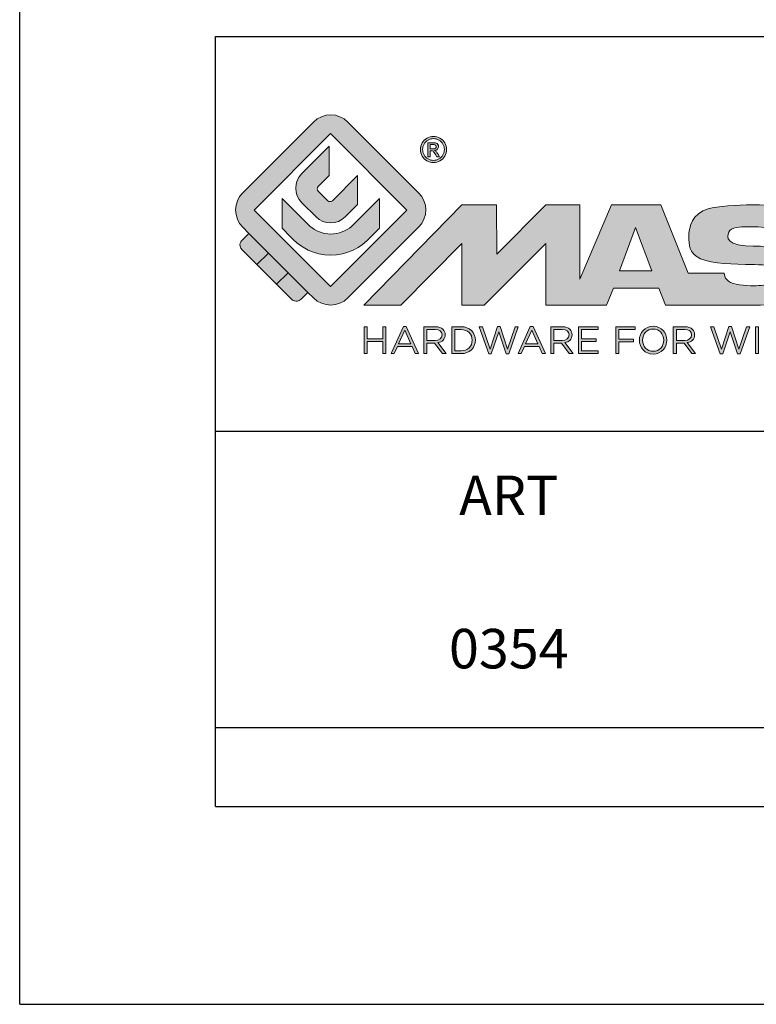
# Model space of a CAD drawing. Units: millimetres. Extents: x 0 to 213, y 0 to 297.
# Drawn here: x 0 to 37, y 0 to 50 of the extents above; entities that cross this region are included whole.
import ezdxf

# ---------------------------------------------------------------- set-up
doc = ezdxf.new("R2010")
doc.units = ezdxf.units.MM
doc.header["$LTSCALE"] = 19.36
doc.layers.get('0').update_dxf_attribs({"linetype": 'CONTINUOUS'})
doc.layers.add('blu_bianco', color=255, linetype='CONTINUOUS')
for name, color, linetype, true_color in [('grigio', 7, 'CONTINUOUS', 0xededed), ('rosso', 7, 'CONTINUOUS', 0xcb1719), ('verde', 7, 'CONTINUOUS', 0x3fa535)]:
    doc.layers.add(name, color=color, linetype=linetype, true_color=true_color)
doc.styles.add('DAVIDE', font='calibri.ttf')

# ---------------------------------------------------------------- blocks, each defined once
blk = doc.blocks.new('nuovologoMaster_bianco_schede_archiviodwg')
at = {"layer": 'blu_bianco'}
h = blk.add_hatch(color=256, dxfattribs=at)
h.dxf.hatch_style = 1
h.paths.add_polyline_path([(-10.739, 14.604), (-14.608, 18.473), (-10.739, 22.342), (-6.87, 18.473)], flags=16)
edge = h.paths.add_edge_path()
edge.add_spline(control_points=[(-6.278, 17.601), (-6.278, 17.601), (-9.855, 14.025), (-9.855, 14.025), (-10.339, 13.542), (-11.123, 13.542), (-11.607, 14.025), (-11.607, 14.025), (-11.886, 14.304), (-11.886, 14.304), (-11.886, 14.304), (-12.883, 15.301), (-12.883, 15.301), (-12.883, 15.301), (-14.875, 17.293), (-14.875, 17.293), (-14.875, 17.293), (-15.183, 17.601), (-15.183, 17.601), (-15.668, 18.086), (-15.668, 18.87), (-15.183, 19.354), (-15.183, 19.354), (-11.607, 22.93), (-11.607, 22.93), (-11.123, 23.414), (-10.339, 23.414), (-9.855, 22.93), (-9.855, 22.93), (-6.278, 19.354), (-6.278, 19.354), (-5.795, 18.87), (-5.795, 18.086), (-6.278, 17.601)], knot_values=[0, 0, 0, 0, 1, 1, 1, 2, 2, 2, 3, 3, 3, 4, 4, 4, 5, 5, 5, 6, 6, 6, 7, 7, 7, 8, 8, 8, 9, 9, 9, 10, 10, 10, 11, 11, 11, 11], degree=3, periodic=0)
h = blk.add_hatch(color=256, dxfattribs=at)
h.dxf.hatch_style = 1
edge = h.paths.add_edge_path(flags=16)
edge.add_spline(control_points=[(-5.526, 22.091), (-5.619, 22.091), (-5.709, 22.068), (-5.797, 22.019), (-5.885, 21.972), (-5.954, 21.904), (-6.004, 21.815), (-6.053, 21.727), (-6.078, 21.634), (-6.078, 21.539), (-6.078, 21.443), (-6.054, 21.352), (-6.005, 21.265), (-5.957, 21.177), (-5.888, 21.109), (-5.8, 21.06), (-5.713, 21.012), (-5.621, 20.987), (-5.526, 20.987), (-5.43, 20.987), (-5.339, 21.012), (-5.251, 21.06), (-5.164, 21.109), (-5.096, 21.177), (-5.047, 21.265), (-4.999, 21.352), (-4.974, 21.443), (-4.974, 21.539), (-4.974, 21.634), (-4.999, 21.727), (-5.049, 21.815), (-5.098, 21.904), (-5.166, 21.972), (-5.255, 22.019), (-5.343, 22.068), (-5.434, 22.091), (-5.526, 22.091)], knot_values=[0, 0, 0, 0, 1, 1, 1, 2, 2, 2, 3, 3, 3, 4, 4, 4, 5, 5, 5, 6, 6, 6, 7, 7, 7, 8, 8, 8, 9, 9, 9, 10, 10, 10, 11, 11, 11, 12, 12, 12, 12], degree=3, periodic=0)
edge = h.paths.add_edge_path()
edge.add_spline(control_points=[(-5.526, 22.201), (-5.415, 22.201), (-5.306, 22.173), (-5.2, 22.115), (-5.095, 22.058), (-5.012, 21.977), (-4.953, 21.87), (-4.894, 21.765), (-4.864, 21.654), (-4.864, 21.539), (-4.864, 21.425), (-4.894, 21.315), (-4.952, 21.21), (-5.01, 21.105), (-5.092, 21.023), (-5.197, 20.965), (-5.302, 20.907), (-5.411, 20.878), (-5.526, 20.878), (-5.64, 20.878), (-5.75, 20.907), (-5.855, 20.965), (-5.96, 21.023), (-6.042, 21.105), (-6.1, 21.21), (-6.158, 21.315), (-6.188, 21.425), (-6.188, 21.539), (-6.188, 21.654), (-6.158, 21.764), (-6.099, 21.87), (-6.039, 21.977), (-5.957, 22.058), (-5.851, 22.115), (-5.745, 22.173), (-5.637, 22.201), (-5.526, 22.201)], knot_values=[0, 0, 0, 0, 1, 1, 1, 2, 2, 2, 3, 3, 3, 4, 4, 4, 5, 5, 5, 6, 6, 6, 7, 7, 7, 8, 8, 8, 9, 9, 9, 10, 10, 10, 11, 11, 11, 12, 12, 12, 12], degree=3, periodic=0)
edge = h.paths.add_edge_path(flags=0)
edge.add_spline(control_points=[(-5.701, 21.574), (-5.701, 21.574), (-5.562, 21.574), (-5.562, 21.574), (-5.495, 21.574), (-5.45, 21.584), (-5.426, 21.604), (-5.401, 21.623), (-5.389, 21.65), (-5.389, 21.683), (-5.389, 21.703), (-5.395, 21.722), (-5.407, 21.739), (-5.418, 21.755), (-5.434, 21.768), (-5.456, 21.776), (-5.476, 21.785), (-5.514, 21.789), (-5.57, 21.789), (-5.57, 21.789), (-5.701, 21.789), (-5.701, 21.789), (-5.701, 21.789), (-5.701, 21.574), (-5.701, 21.574)], knot_values=[0, 0, 0, 0, 1, 1, 1, 2, 2, 2, 3, 3, 3, 4, 4, 4, 5, 5, 5, 6, 6, 6, 7, 7, 7, 8, 8, 8, 8], degree=3, periodic=0)
edge = h.paths.add_edge_path(flags=0)
edge.add_spline(control_points=[(-5.816, 21.173), (-5.816, 21.173), (-5.816, 21.885), (-5.816, 21.885), (-5.816, 21.885), (-5.571, 21.885), (-5.571, 21.885), (-5.488, 21.885), (-5.427, 21.879), (-5.39, 21.865), (-5.352, 21.852), (-5.322, 21.829), (-5.301, 21.797), (-5.278, 21.764), (-5.267, 21.729), (-5.267, 21.692), (-5.267, 21.64), (-5.286, 21.595), (-5.323, 21.556), (-5.36, 21.518), (-5.409, 21.496), (-5.471, 21.492), (-5.445, 21.481), (-5.425, 21.468), (-5.41, 21.454), (-5.381, 21.426), (-5.346, 21.379), (-5.305, 21.313), (-5.305, 21.313), (-5.218, 21.173), (-5.218, 21.173), (-5.218, 21.173), (-5.358, 21.173), (-5.358, 21.173), (-5.358, 21.173), (-5.422, 21.285), (-5.422, 21.285), (-5.471, 21.374), (-5.511, 21.429), (-5.542, 21.451), (-5.563, 21.468), (-5.593, 21.476), (-5.634, 21.476), (-5.634, 21.476), (-5.701, 21.476), (-5.701, 21.476), (-5.701, 21.476), (-5.701, 21.173), (-5.701, 21.173), (-5.701, 21.173), (-5.816, 21.173), (-5.816, 21.173)], knot_values=[0, 0, 0, 0, 1, 1, 1, 2, 2, 2, 3, 3, 3, 4, 4, 4, 5, 5, 5, 6, 6, 6, 7, 7, 7, 8, 8, 8, 9, 9, 9, 10, 10, 10, 11, 11, 11, 12, 12, 12, 13, 13, 13, 14, 14, 14, 15, 15, 15, 16, 16, 16, 17, 17, 17, 17], degree=3, periodic=0)
h = blk.add_hatch(color=256, dxfattribs=at)
h.dxf.hatch_style = 1
edge = h.paths.add_edge_path()
edge.add_spline(control_points=[(-10.801, 21.705), (-10.801, 21.705), (-10.801, 20.222), (-10.801, 20.222), (-10.801, 20.222), (-11.36, 19.663), (-11.36, 19.663), (-11.424, 19.599), (-11.424, 19.495), (-11.36, 19.431), (-11.36, 19.431), (-10.877, 18.949), (-10.877, 18.949), (-10.813, 18.885), (-10.71, 18.885), (-10.646, 18.949), (-10.646, 18.949), (-9.37, 20.225), (-9.37, 20.225), (-9.37, 20.225), (-9.37, 18.754), (-9.37, 18.754), (-9.37, 18.754), (-9.999, 18.124), (-9.999, 18.124), (-10.405, 17.718), (-11.064, 17.718), (-11.471, 18.124), (-11.471, 18.124), (-12.191, 18.845), (-12.191, 18.845), (-12.598, 19.252), (-12.598, 19.91), (-12.191, 20.317), (-12.191, 20.317), (-10.801, 21.705), (-10.801, 21.705)], knot_values=[0, 0, 0, 0, 1, 1, 1, 2, 2, 2, 3, 3, 3, 4, 4, 4, 5, 5, 5, 6, 6, 6, 7, 7, 7, 8, 8, 8, 9, 9, 9, 10, 10, 10, 11, 11, 11, 12, 12, 12, 12], degree=3, periodic=0)
h = blk.add_hatch(color=256, dxfattribs=at)
h.dxf.hatch_style = 1
edge = h.paths.add_edge_path(flags=16)
edge.add_spline(control_points=[(-5.701, 21.574), (-5.701, 21.574), (-5.562, 21.574), (-5.562, 21.574), (-5.495, 21.574), (-5.45, 21.584), (-5.426, 21.604), (-5.401, 21.623), (-5.389, 21.65), (-5.389, 21.683), (-5.389, 21.703), (-5.395, 21.722), (-5.407, 21.739), (-5.418, 21.755), (-5.434, 21.768), (-5.456, 21.776), (-5.476, 21.785), (-5.514, 21.789), (-5.57, 21.789), (-5.57, 21.789), (-5.701, 21.789), (-5.701, 21.789), (-5.701, 21.789), (-5.701, 21.574), (-5.701, 21.574)], knot_values=[0, 0, 0, 0, 1, 1, 1, 2, 2, 2, 3, 3, 3, 4, 4, 4, 5, 5, 5, 6, 6, 6, 7, 7, 7, 8, 8, 8, 8], degree=3, periodic=0)
edge = h.paths.add_edge_path()
edge.add_spline(control_points=[(-5.816, 21.173), (-5.816, 21.173), (-5.816, 21.885), (-5.816, 21.885), (-5.816, 21.885), (-5.571, 21.885), (-5.571, 21.885), (-5.488, 21.885), (-5.427, 21.879), (-5.39, 21.865), (-5.352, 21.852), (-5.322, 21.829), (-5.301, 21.797), (-5.278, 21.764), (-5.267, 21.729), (-5.267, 21.692), (-5.267, 21.64), (-5.286, 21.595), (-5.323, 21.556), (-5.36, 21.518), (-5.409, 21.496), (-5.471, 21.492), (-5.445, 21.481), (-5.425, 21.468), (-5.41, 21.454), (-5.381, 21.426), (-5.346, 21.379), (-5.305, 21.313), (-5.305, 21.313), (-5.218, 21.173), (-5.218, 21.173), (-5.218, 21.173), (-5.358, 21.173), (-5.358, 21.173), (-5.358, 21.173), (-5.422, 21.285), (-5.422, 21.285), (-5.471, 21.374), (-5.511, 21.429), (-5.542, 21.451), (-5.563, 21.468), (-5.593, 21.476), (-5.634, 21.476), (-5.634, 21.476), (-5.701, 21.476), (-5.701, 21.476), (-5.701, 21.476), (-5.701, 21.173), (-5.701, 21.173), (-5.701, 21.173), (-5.816, 21.173), (-5.816, 21.173)], knot_values=[0, 0, 0, 0, 1, 1, 1, 2, 2, 2, 3, 3, 3, 4, 4, 4, 5, 5, 5, 6, 6, 6, 7, 7, 7, 8, 8, 8, 9, 9, 9, 10, 10, 10, 11, 11, 11, 12, 12, 12, 13, 13, 13, 14, 14, 14, 15, 15, 15, 16, 16, 16, 17, 17, 17, 17], degree=3, periodic=0)
h = blk.add_hatch(color=256, dxfattribs=at)
h.dxf.hatch_style = 1
edge = h.paths.add_edge_path()
edge.add_spline(control_points=[(-11.786, 17.654), (-11.502, 17.409), (-11.132, 17.26), (-10.727, 17.26), (-10.326, 17.26), (-9.958, 17.407), (-9.675, 17.649), (-9.675, 17.649), (-8.262, 19.062), (-8.262, 19.062), (-8.262, 19.062), (-8.262, 17.557), (-8.262, 17.557), (-8.262, 17.557), (-8.702, 17.118), (-8.702, 17.118), (-9.194, 16.553), (-9.919, 16.195), (-10.727, 16.195), (-11.547, 16.195), (-12.281, 16.562), (-12.774, 17.142), (-12.774, 17.142), (-13.194, 17.563), (-13.194, 17.563), (-13.194, 17.563), (-13.194, 19.063), (-13.194, 19.063), (-13.194, 19.063), (-11.786, 17.654), (-11.786, 17.654)], knot_values=[0, 0, 0, 0, 1, 1, 1, 2, 2, 2, 3, 3, 3, 4, 4, 4, 5, 5, 5, 6, 6, 6, 7, 7, 7, 8, 8, 8, 9, 9, 9, 10, 10, 10, 10], degree=3, periodic=0)
h = blk.add_hatch(color=256, dxfattribs=at)
h.dxf.hatch_style = 1
edge = h.paths.add_edge_path()
edge.add_spline(control_points=[(13.624, 16.074), (13.425, 16.293), (13.17, 16.376), (12.726, 16.523), (12.285, 16.672), (11.305, 16.598), (10.275, 16.67), (9.132, 16.749), (9.348, 17.274), (9.484, 17.431), (9.667, 17.641), (10.199, 17.621), (10.471, 17.626), (11.792, 17.653), (11.792, 17.326), (11.851, 17.102), (11.851, 17.102), (13.694, 17.102), (13.694, 17.102), (13.731, 17.597), (13.546, 18.148), (13.037, 18.384), (12.531, 18.621), (11.591, 18.742), (10.625, 18.742), (9.837, 18.742), (8.836, 18.662), (8.381, 18.535), (7.56, 18.308), (7.409, 17.542), (7.409, 17.287), (7.409, 16.897), (7.355, 16.433), (7.768, 16.131), (8.343, 15.771), (9.239, 15.752), (10.264, 15.723), (10.896, 15.705), (11.471, 15.707), (11.643, 15.604), (11.886, 15.478), (12.033, 14.932), (11.643, 14.774), (11.34, 14.658), (11.023, 14.642), (10.69, 14.642), (10.243, 14.642), (9.65, 14.674), (9.408, 14.876), (9.261, 15), (9.23, 15.035), (9.182, 15.273), (9.182, 15.273), (7.361, 15.273), (7.361, 15.273), (7.361, 15.273), (5.977, 18.739), (5.977, 18.739), (5.977, 18.739), (3.491, 18.739), (3.491, 18.739), (3.491, 18.739), (1.876, 14.979), (1.876, 14.979), (1.876, 14.979), (1.876, 18.739), (1.876, 18.739), (1.876, 18.739), (0.159, 18.739), (0.159, 18.739), (0.159, 18.739), (-2.313, 16.247), (-2.313, 16.247), (-2.313, 16.247), (-2.328, 18.739), (-2.328, 18.739), (-2.328, 18.739), (-4.096, 18.739), (-4.096, 18.739), (-4.096, 18.739), (-9.044, 13.666), (-9.044, 13.666), (-9.044, 13.666), (-7.172, 13.666), (-7.172, 13.666), (-7.172, 13.666), (-4.096, 16.785), (-4.096, 16.785), (-4.096, 16.785), (-4.096, 13.666), (-4.096, 13.666), (-4.096, 13.666), (-2.968, 13.666), (-2.968, 13.666), (-2.968, 13.666), (0.159, 16.785), (0.159, 16.785), (0.159, 16.785), (0.159, 13.666), (0.159, 13.666), (0.159, 13.666), (1.313, 13.666), (1.313, 13.666), (1.313, 13.666), (1.876, 13.666), (1.876, 13.666), (1.876, 13.666), (3.235, 13.666), (3.235, 13.666), (3.235, 13.666), (3.58, 14.512), (3.58, 14.512), (3.58, 14.512), (5.881, 14.512), (5.881, 14.512), (5.881, 14.512), (6.22, 13.666), (6.22, 13.666), (6.22, 13.666), (9.579, 13.661), (10.763, 13.663), (11.496, 13.663), (12.143, 13.69), (12.624, 13.827), (13.106, 13.967), (13.268, 14.047), (13.537, 14.316), (13.805, 14.585), (13.85, 14.963), (13.85, 15.283), (13.85, 15.554), (13.828, 15.854), (13.624, 16.074)], knot_values=[0, 0, 0, 0, 1, 1, 1, 2, 2, 2, 3, 3, 3, 4, 4, 4, 5, 5, 5, 6, 6, 6, 7, 7, 7, 8, 8, 8, 9, 9, 9, 10, 10, 10, 11, 11, 11, 12, 12, 12, 13, 13, 13, 14, 14, 14, 15, 15, 15, 16, 16, 16, 17, 17, 17, 18, 18, 18, 19, 19, 19, 20, 20, 20, 21, 21, 21, 22, 22, 22, 23, 23, 23, 24, 24, 24, 25, 25, 25, 26, 26, 26, 27, 27, 27, 28, 28, 28, 29, 29, 29, 30, 30, 30, 31, 31, 31, 32, 32, 32, 33, 33, 33, 34, 34, 34, 35, 35, 35, 36, 36, 36, 37, 37, 37, 38, 38, 38, 39, 39, 39, 40, 40, 40, 41, 41, 41, 42, 42, 42, 43, 43, 43, 44, 44, 44, 44], degree=3, periodic=0)
h.paths.add_polyline_path([(3.899, 15.398), (4.705, 17.595), (5.525, 15.398)], flags=16)
h = blk.add_hatch(color=256, dxfattribs=at)
h.dxf.hatch_style = 1
h.paths.add_polyline_path([(-9.033, 12.567), (-8.879, 12.567), (-8.879, 11.961), (-8.093, 11.961), (-8.093, 12.567), (-7.939, 12.567), (-7.939, 11.204), (-8.093, 11.204), (-8.093, 11.817), (-8.879, 11.817), (-8.879, 11.204), (-9.033, 11.204)])
h = blk.add_hatch(color=256, dxfattribs=at)
h.dxf.hatch_style = 1
h.paths.add_polyline_path([(-7.048, 12.576), (-6.904, 12.576), (-6.283, 11.203), (-6.448, 11.203), (-6.608, 11.564), (-7.35, 11.564), (-7.511, 11.203), (-7.669, 11.203)])
h.paths.add_polyline_path([(-6.668, 11.704), (-6.978, 12.397), (-7.289, 11.704)], flags=16)
h = blk.add_hatch(color=256, dxfattribs=at)
h.dxf.hatch_style = 1
edge = h.paths.add_edge_path()
edge.add_spline(control_points=[(-6.013, 12.567), (-6.013, 12.567), (-5.427, 12.567), (-5.427, 12.567), (-5.259, 12.567), (-5.125, 12.516), (-5.039, 12.43), (-4.973, 12.364), (-4.934, 12.269), (-4.934, 12.162), (-4.934, 12.162), (-4.934, 12.158), (-4.934, 12.158), (-4.934, 11.932), (-5.09, 11.799), (-5.304, 11.76), (-5.304, 11.76), (-4.885, 11.204), (-4.885, 11.204), (-4.885, 11.204), (-5.074, 11.204), (-5.074, 11.204), (-5.074, 11.204), (-5.47, 11.733), (-5.47, 11.733), (-5.47, 11.733), (-5.859, 11.733), (-5.859, 11.733), (-5.859, 11.733), (-5.859, 11.204), (-5.859, 11.204), (-5.859, 11.204), (-6.013, 11.204), (-6.013, 11.204), (-6.013, 11.204), (-6.013, 12.567), (-6.013, 12.567)], knot_values=[0, 0, 0, 0, 1, 1, 1, 2, 2, 2, 3, 3, 3, 4, 4, 4, 5, 5, 5, 6, 6, 6, 7, 7, 7, 8, 8, 8, 9, 9, 9, 10, 10, 10, 11, 11, 11, 12, 12, 12, 12], degree=3, periodic=0)
edge = h.paths.add_edge_path(flags=16)
edge.add_spline(control_points=[(-5.44, 11.871), (-5.236, 11.871), (-5.09, 11.977), (-5.09, 12.152), (-5.09, 12.152), (-5.09, 12.156), (-5.09, 12.156), (-5.09, 12.323), (-5.218, 12.425), (-5.438, 12.425), (-5.438, 12.425), (-5.859, 12.425), (-5.859, 12.425), (-5.859, 12.425), (-5.859, 11.871), (-5.859, 11.871), (-5.859, 11.871), (-5.44, 11.871), (-5.44, 11.871)], knot_values=[0, 0, 0, 0, 1, 1, 1, 2, 2, 2, 3, 3, 3, 4, 4, 4, 5, 5, 5, 6, 6, 6, 6], degree=3, periodic=0)
h = blk.add_hatch(color=256, dxfattribs=at)
h.dxf.hatch_style = 1
edge = h.paths.add_edge_path()
edge.add_spline(control_points=[(-4.604, 12.567), (-4.604, 12.567), (-4.131, 12.567), (-4.131, 12.567), (-3.703, 12.567), (-3.407, 12.273), (-3.407, 11.889), (-3.407, 11.889), (-3.407, 11.885), (-3.407, 11.885), (-3.407, 11.501), (-3.703, 11.204), (-4.131, 11.204), (-4.131, 11.204), (-4.604, 11.204), (-4.604, 11.204), (-4.604, 11.204), (-4.604, 12.567), (-4.604, 12.567)], knot_values=[0, 0, 0, 0, 1, 1, 1, 2, 2, 2, 3, 3, 3, 4, 4, 4, 5, 5, 5, 6, 6, 6, 6], degree=3, periodic=0)
edge = h.paths.add_edge_path(flags=16)
edge.add_spline(control_points=[(-4.45, 12.425), (-4.45, 12.425), (-4.45, 11.346), (-4.45, 11.346), (-4.45, 11.346), (-4.131, 11.346), (-4.131, 11.346), (-3.786, 11.346), (-3.566, 11.579), (-3.566, 11.881), (-3.566, 11.881), (-3.566, 11.885), (-3.566, 11.885), (-3.566, 12.187), (-3.786, 12.425), (-4.131, 12.425), (-4.131, 12.425), (-4.45, 12.425), (-4.45, 12.425)], knot_values=[0, 0, 0, 0, 1, 1, 1, 2, 2, 2, 3, 3, 3, 4, 4, 4, 5, 5, 5, 6, 6, 6, 6], degree=3, periodic=0)
h = blk.add_hatch(color=256, dxfattribs=at)
h.dxf.hatch_style = 1
h.paths.add_polyline_path([(-3.214, 12.567), (-3.047, 12.567), (-2.657, 11.431), (-2.283, 12.571), (-2.157, 12.571), (-1.783, 11.431), (-1.393, 12.567), (-1.232, 12.567), (-1.719, 11.194), (-1.849, 11.194), (-2.223, 12.3), (-2.599, 11.194), (-2.727, 11.194)])
h = blk.add_hatch(color=256, dxfattribs=at)
h.dxf.hatch_style = 1
h.paths.add_polyline_path([(-0.623, 12.576), (-0.479, 12.576), (0.142, 11.203), (-0.023, 11.203), (-0.183, 11.564), (-0.925, 11.564), (-1.087, 11.203), (-1.244, 11.203)])
h.paths.add_polyline_path([(-0.243, 11.704), (-0.553, 12.397), (-0.865, 11.704)], flags=16)
h = blk.add_hatch(color=256, dxfattribs=at)
h.dxf.hatch_style = 1
edge = h.paths.add_edge_path()
edge.add_spline(control_points=[(0.412, 12.567), (0.412, 12.567), (0.998, 12.567), (0.998, 12.567), (1.165, 12.567), (1.3, 12.516), (1.386, 12.43), (1.452, 12.364), (1.491, 12.269), (1.491, 12.162), (1.491, 12.162), (1.491, 12.158), (1.491, 12.158), (1.491, 11.932), (1.335, 11.799), (1.121, 11.76), (1.121, 11.76), (1.539, 11.204), (1.539, 11.204), (1.539, 11.204), (1.351, 11.204), (1.351, 11.204), (1.351, 11.204), (0.955, 11.733), (0.955, 11.733), (0.955, 11.733), (0.566, 11.733), (0.566, 11.733), (0.566, 11.733), (0.566, 11.204), (0.566, 11.204), (0.566, 11.204), (0.412, 11.204), (0.412, 11.204), (0.412, 11.204), (0.412, 12.567), (0.412, 12.567)], knot_values=[0, 0, 0, 0, 1, 1, 1, 2, 2, 2, 3, 3, 3, 4, 4, 4, 5, 5, 5, 6, 6, 6, 7, 7, 7, 8, 8, 8, 9, 9, 9, 10, 10, 10, 11, 11, 11, 12, 12, 12, 12], degree=3, periodic=0)
edge = h.paths.add_edge_path(flags=16)
edge.add_spline(control_points=[(0.984, 11.871), (1.189, 11.871), (1.335, 11.977), (1.335, 12.152), (1.335, 12.152), (1.335, 12.156), (1.335, 12.156), (1.335, 12.323), (1.206, 12.425), (0.986, 12.425), (0.986, 12.425), (0.566, 12.425), (0.566, 12.425), (0.566, 12.425), (0.566, 11.871), (0.566, 11.871), (0.566, 11.871), (0.984, 11.871), (0.984, 11.871)], knot_values=[0, 0, 0, 0, 1, 1, 1, 2, 2, 2, 3, 3, 3, 4, 4, 4, 5, 5, 5, 6, 6, 6, 6], degree=3, periodic=0)
h = blk.add_hatch(color=256, dxfattribs=at)
h.dxf.hatch_style = 1
h.paths.add_polyline_path([(1.821, 12.567), (2.806, 12.567), (2.806, 12.427), (1.974, 12.427), (1.974, 11.961), (2.718, 11.961), (2.718, 11.821), (1.974, 11.821), (1.974, 11.344), (2.816, 11.344), (2.816, 11.204), (1.821, 11.204)])
h = blk.add_hatch(color=256, dxfattribs=at)
h.dxf.hatch_style = 1
h.paths.add_polyline_path([(3.711, 12.567), (4.69, 12.567), (4.69, 12.425), (3.865, 12.425), (3.865, 11.938), (4.603, 11.938), (4.603, 11.798), (3.865, 11.798), (3.865, 11.204), (3.711, 11.204)])
h = blk.add_hatch(color=256, dxfattribs=at)
h.dxf.hatch_style = 1
edge = h.paths.add_edge_path()
edge.add_spline(control_points=[(4.899, 11.881), (4.899, 11.881), (4.899, 11.885), (4.899, 11.885), (4.899, 12.261), (5.182, 12.59), (5.597, 12.59), (6.011, 12.59), (6.29, 12.265), (6.29, 11.889), (6.29, 11.889), (6.29, 11.885), (6.29, 11.885), (6.29, 11.509), (6.008, 11.18), (5.593, 11.18), (5.178, 11.18), (4.899, 11.505), (4.899, 11.881)], knot_values=[0, 0, 0, 0, 1, 1, 1, 2, 2, 2, 3, 3, 3, 4, 4, 4, 5, 5, 5, 6, 6, 6, 6], degree=3, periodic=0)
edge = h.paths.add_edge_path(flags=16)
edge.add_spline(control_points=[(6.13, 11.881), (6.13, 11.881), (6.13, 11.885), (6.13, 11.885), (6.13, 12.195), (5.904, 12.448), (5.593, 12.448), (5.281, 12.448), (5.059, 12.199), (5.059, 11.889), (5.059, 11.889), (5.059, 11.885), (5.059, 11.885), (5.059, 11.575), (5.285, 11.322), (5.597, 11.322), (5.908, 11.322), (6.13, 11.572), (6.13, 11.881)], knot_values=[0, 0, 0, 0, 1, 1, 1, 2, 2, 2, 3, 3, 3, 4, 4, 4, 5, 5, 5, 6, 6, 6, 6], degree=3, periodic=0)
h = blk.add_hatch(color=256, dxfattribs=at)
h.dxf.hatch_style = 1
edge = h.paths.add_edge_path()
edge.add_spline(control_points=[(6.616, 12.567), (6.616, 12.567), (7.202, 12.567), (7.202, 12.567), (7.37, 12.567), (7.504, 12.516), (7.59, 12.43), (7.656, 12.364), (7.695, 12.269), (7.695, 12.162), (7.695, 12.162), (7.695, 12.158), (7.695, 12.158), (7.695, 11.932), (7.539, 11.799), (7.325, 11.76), (7.325, 11.76), (7.744, 11.204), (7.744, 11.204), (7.744, 11.204), (7.555, 11.204), (7.555, 11.204), (7.555, 11.204), (7.159, 11.733), (7.159, 11.733), (7.159, 11.733), (6.77, 11.733), (6.77, 11.733), (6.77, 11.733), (6.77, 11.204), (6.77, 11.204), (6.77, 11.204), (6.616, 11.204), (6.616, 11.204), (6.616, 11.204), (6.616, 12.567), (6.616, 12.567)], knot_values=[0, 0, 0, 0, 1, 1, 1, 2, 2, 2, 3, 3, 3, 4, 4, 4, 5, 5, 5, 6, 6, 6, 7, 7, 7, 8, 8, 8, 9, 9, 9, 10, 10, 10, 11, 11, 11, 12, 12, 12, 12], degree=3, periodic=0)
edge = h.paths.add_edge_path(flags=16)
edge.add_spline(control_points=[(7.189, 11.871), (7.393, 11.871), (7.539, 11.977), (7.539, 12.152), (7.539, 12.152), (7.539, 12.156), (7.539, 12.156), (7.539, 12.323), (7.411, 12.425), (7.191, 12.425), (7.191, 12.425), (6.77, 12.425), (6.77, 12.425), (6.77, 12.425), (6.77, 11.871), (6.77, 11.871), (6.77, 11.871), (7.189, 11.871), (7.189, 11.871)], knot_values=[0, 0, 0, 0, 1, 1, 1, 2, 2, 2, 3, 3, 3, 4, 4, 4, 5, 5, 5, 6, 6, 6, 6], degree=3, periodic=0)
h = blk.add_hatch(color=256, dxfattribs=at)
h.dxf.hatch_style = 1
h.paths.add_polyline_path([(8.504, 12.567), (8.672, 12.567), (9.061, 11.431), (9.435, 12.571), (9.562, 12.571), (9.936, 11.431), (10.325, 12.567), (10.487, 12.567), (10, 11.194), (9.869, 11.194), (9.495, 12.3), (9.12, 11.194), (8.991, 11.194)])
h = blk.add_hatch(color=256, dxfattribs=at)
h.dxf.hatch_style = 1
h.paths.add_polyline_path([(10.78, 12.567), (10.934, 12.567), (10.934, 11.203), (10.78, 11.203)])
at = {"layer": 'grigio'}
h = blk.add_hatch(color=256, dxfattribs=at)
h.dxf.hatch_style = 1
h.paths.add_polyline_path([(-12.883, 15.301), (-13.47, 14.714), (-14.466, 15.71), (-13.879, 16.297)])
at = {"layer": 'rosso'}
h = blk.add_hatch(color=256, dxfattribs=at)
h.dxf.hatch_style = 1
edge = h.paths.add_edge_path()
edge.add_spline(control_points=[(-11.886, 14.304), (-11.886, 14.304), (-12.225, 13.966), (-12.225, 13.966), (-12.474, 13.718), (-12.722, 13.966), (-12.722, 13.966), (-12.722, 13.966), (-13.47, 14.714), (-13.47, 14.714), (-13.47, 14.714), (-12.883, 15.301), (-12.883, 15.301), (-12.883, 15.301), (-11.886, 14.304), (-11.886, 14.304)], knot_values=[0, 0, 0, 0, 1, 1, 1, 2, 2, 2, 3, 3, 3, 4, 4, 4, 5, 5, 5, 5], degree=3, periodic=0)
at = {"layer": 'verde'}
h = blk.add_hatch(color=256, dxfattribs=at)
h.dxf.hatch_style = 1
edge = h.paths.add_edge_path()
edge.add_spline(control_points=[(-13.879, 16.297), (-13.879, 16.297), (-14.466, 15.71), (-14.466, 15.71), (-14.466, 15.71), (-15.213, 16.457), (-15.213, 16.457), (-15.462, 16.706), (-15.213, 16.955), (-15.213, 16.955), (-15.213, 16.955), (-14.875, 17.293), (-14.875, 17.293), (-14.875, 17.293), (-13.879, 16.297), (-13.879, 16.297)], knot_values=[0, 0, 0, 0, 1, 1, 1, 2, 2, 2, 3, 3, 3, 4, 4, 4, 5, 5, 5, 5], degree=3, periodic=0)
for p, q in [((-16.556, 27.267), (33.444, 27.267)), ((-16.556, 7.267), (-16.556, 27.267)), ((33.444, 7.267), (-16.556, 7.267))]:
    blk.add_line(p, q)
at = {"layer": 'blu_bianco', "lineweight": 9}
for points in [[(-10.739, 14.604), (-14.608, 18.473), (-10.739, 22.342), (-6.87, 18.473), (-10.739, 14.604)], [(3.899, 15.398), (4.705, 17.595), (5.525, 15.398), (3.899, 15.398)], [(-9.033, 12.567), (-8.879, 12.567), (-8.879, 11.961), (-8.093, 11.961), (-8.093, 12.567), (-7.939, 12.567), (-7.939, 11.204), (-8.093, 11.204), (-8.093, 11.817), (-8.879, 11.817), (-8.879, 11.204), (-9.033, 11.204), (-9.033, 12.567)], [(-7.048, 12.576), (-6.904, 12.576), (-6.283, 11.203), (-6.448, 11.203), (-6.608, 11.564), (-7.35, 11.564), (-7.511, 11.203), (-7.669, 11.203), (-7.048, 12.576)], [(-3.214, 12.567), (-3.047, 12.567), (-2.657, 11.431), (-2.283, 12.571), (-2.157, 12.571), (-1.783, 11.431), (-1.393, 12.567), (-1.232, 12.567), (-1.719, 11.194), (-1.849, 11.194), (-2.223, 12.3), (-2.599, 11.194), (-2.727, 11.194), (-3.214, 12.567)], [(-0.623, 12.576), (-0.479, 12.576), (0.142, 11.203), (-0.023, 11.203), (-0.183, 11.564), (-0.925, 11.564), (-1.087, 11.203), (-1.244, 11.203), (-0.623, 12.576)], [(1.821, 12.567), (2.806, 12.567), (2.806, 12.427), (1.974, 12.427), (1.974, 11.961), (2.718, 11.961), (2.718, 11.821), (1.974, 11.821), (1.974, 11.344), (2.816, 11.344), (2.816, 11.204), (1.821, 11.204), (1.821, 12.567)], [(3.711, 12.567), (4.69, 12.567), (4.69, 12.425), (3.865, 12.425), (3.865, 11.938), (4.603, 11.938), (4.603, 11.798), (3.865, 11.798), (3.865, 11.204), (3.711, 11.204), (3.711, 12.567)], [(8.504, 12.567), (8.672, 12.567), (9.061, 11.431), (9.435, 12.571), (9.562, 12.571), (9.936, 11.431), (10.325, 12.567), (10.487, 12.567), (10, 11.194), (9.869, 11.194), (9.495, 12.3), (9.12, 11.194), (8.991, 11.194), (8.504, 12.567)], [(10.78, 12.567), (10.934, 12.567), (10.934, 11.203), (10.78, 11.203), (10.78, 12.567)], [(-6.668, 11.704), (-6.978, 12.397), (-7.289, 11.704), (-6.668, 11.704)], [(-0.243, 11.704), (-0.553, 12.397), (-0.865, 11.704), (-0.243, 11.704)]]:
    blk.add_lwpolyline(points, dxfattribs=at)
for points, knots in [([(-6.278, 17.601), (-6.278, 17.601), (-9.855, 14.025), (-9.855, 14.025), (-10.339, 13.542), (-11.123, 13.542), (-11.607, 14.025), (-11.607, 14.025), (-11.886, 14.304), (-11.886, 14.304), (-11.886, 14.304), (-12.883, 15.301), (-12.883, 15.301), (-12.883, 15.301), (-14.875, 17.293), (-14.875, 17.293), (-14.875, 17.293), (-15.183, 17.601), (-15.183, 17.601), (-15.668, 18.086), (-15.668, 18.87), (-15.183, 19.354), (-15.183, 19.354), (-11.607, 22.93), (-11.607, 22.93), (-11.123, 23.414), (-10.339, 23.414), (-9.855, 22.93), (-9.855, 22.93), (-6.278, 19.354), (-6.278, 19.354), (-5.795, 18.87), (-5.795, 18.086), (-6.278, 17.601)], [0, 0, 0, 0, 1, 1, 1, 2, 2, 2, 3, 3, 3, 4, 4, 4, 5, 5, 5, 6, 6, 6, 7, 7, 7, 8, 8, 8, 9, 9, 9, 10, 10, 10, 11, 11, 11, 11]), ([(-5.526, 22.201), (-5.415, 22.201), (-5.306, 22.173), (-5.2, 22.115), (-5.095, 22.058), (-5.012, 21.977), (-4.953, 21.87), (-4.894, 21.765), (-4.864, 21.654), (-4.864, 21.539), (-4.864, 21.425), (-4.894, 21.315), (-4.952, 21.21), (-5.01, 21.105), (-5.092, 21.023), (-5.197, 20.965), (-5.302, 20.907), (-5.411, 20.878), (-5.526, 20.878), (-5.64, 20.878), (-5.75, 20.907), (-5.855, 20.965), (-5.96, 21.023), (-6.042, 21.105), (-6.1, 21.21), (-6.158, 21.315), (-6.188, 21.425), (-6.188, 21.539), (-6.188, 21.654), (-6.158, 21.764), (-6.099, 21.87), (-6.039, 21.977), (-5.957, 22.058), (-5.851, 22.115), (-5.745, 22.173), (-5.637, 22.201), (-5.526, 22.201)], [0, 0, 0, 0, 1, 1, 1, 2, 2, 2, 3, 3, 3, 4, 4, 4, 5, 5, 5, 6, 6, 6, 7, 7, 7, 8, 8, 8, 9, 9, 9, 10, 10, 10, 11, 11, 11, 12, 12, 12, 12]), ([(-5.526, 22.091), (-5.619, 22.091), (-5.709, 22.068), (-5.797, 22.019), (-5.885, 21.972), (-5.954, 21.904), (-6.004, 21.815), (-6.053, 21.727), (-6.078, 21.634), (-6.078, 21.539), (-6.078, 21.443), (-6.054, 21.352), (-6.005, 21.265), (-5.957, 21.177), (-5.888, 21.109), (-5.8, 21.06), (-5.713, 21.012), (-5.621, 20.987), (-5.526, 20.987), (-5.43, 20.987), (-5.339, 21.012), (-5.251, 21.06), (-5.164, 21.109), (-5.096, 21.177), (-5.047, 21.265), (-4.999, 21.352), (-4.974, 21.443), (-4.974, 21.539), (-4.974, 21.634), (-4.999, 21.727), (-5.049, 21.815), (-5.098, 21.904), (-5.166, 21.972), (-5.255, 22.019), (-5.343, 22.068), (-5.434, 22.091), (-5.526, 22.091)], [0, 0, 0, 0, 1, 1, 1, 2, 2, 2, 3, 3, 3, 4, 4, 4, 5, 5, 5, 6, 6, 6, 7, 7, 7, 8, 8, 8, 9, 9, 9, 10, 10, 10, 11, 11, 11, 12, 12, 12, 12]), ([(-10.801, 21.705), (-10.801, 21.705), (-10.801, 20.222), (-10.801, 20.222), (-10.801, 20.222), (-11.36, 19.663), (-11.36, 19.663), (-11.424, 19.599), (-11.424, 19.495), (-11.36, 19.431), (-11.36, 19.431), (-10.877, 18.949), (-10.877, 18.949), (-10.813, 18.885), (-10.71, 18.885), (-10.646, 18.949), (-10.646, 18.949), (-9.37, 20.225), (-9.37, 20.225), (-9.37, 20.225), (-9.37, 18.754), (-9.37, 18.754), (-9.37, 18.754), (-9.999, 18.124), (-9.999, 18.124), (-10.405, 17.718), (-11.064, 17.718), (-11.471, 18.124), (-11.471, 18.124), (-12.191, 18.845), (-12.191, 18.845), (-12.598, 19.252), (-12.598, 19.91), (-12.191, 20.317), (-12.191, 20.317), (-10.801, 21.705), (-10.801, 21.705)], [0, 0, 0, 0, 1, 1, 1, 2, 2, 2, 3, 3, 3, 4, 4, 4, 5, 5, 5, 6, 6, 6, 7, 7, 7, 8, 8, 8, 9, 9, 9, 10, 10, 10, 11, 11, 11, 12, 12, 12, 12]), ([(-5.816, 21.173), (-5.816, 21.173), (-5.816, 21.885), (-5.816, 21.885), (-5.816, 21.885), (-5.571, 21.885), (-5.571, 21.885), (-5.488, 21.885), (-5.427, 21.879), (-5.39, 21.865), (-5.352, 21.852), (-5.322, 21.829), (-5.301, 21.797), (-5.278, 21.764), (-5.267, 21.729), (-5.267, 21.692), (-5.267, 21.64), (-5.286, 21.595), (-5.323, 21.556), (-5.36, 21.518), (-5.409, 21.496), (-5.471, 21.492), (-5.445, 21.481), (-5.425, 21.468), (-5.41, 21.454), (-5.381, 21.426), (-5.346, 21.379), (-5.305, 21.313), (-5.305, 21.313), (-5.218, 21.173), (-5.218, 21.173), (-5.218, 21.173), (-5.358, 21.173), (-5.358, 21.173), (-5.358, 21.173), (-5.422, 21.285), (-5.422, 21.285), (-5.471, 21.374), (-5.511, 21.429), (-5.542, 21.451), (-5.563, 21.468), (-5.593, 21.476), (-5.634, 21.476), (-5.634, 21.476), (-5.701, 21.476), (-5.701, 21.476), (-5.701, 21.476), (-5.701, 21.173), (-5.701, 21.173), (-5.701, 21.173), (-5.816, 21.173), (-5.816, 21.173)], [0, 0, 0, 0, 1, 1, 1, 2, 2, 2, 3, 3, 3, 4, 4, 4, 5, 5, 5, 6, 6, 6, 7, 7, 7, 8, 8, 8, 9, 9, 9, 10, 10, 10, 11, 11, 11, 12, 12, 12, 13, 13, 13, 14, 14, 14, 15, 15, 15, 16, 16, 16, 17, 17, 17, 17]), ([(-5.701, 21.574), (-5.701, 21.574), (-5.562, 21.574), (-5.562, 21.574), (-5.495, 21.574), (-5.45, 21.584), (-5.426, 21.604), (-5.401, 21.623), (-5.389, 21.65), (-5.389, 21.683), (-5.389, 21.703), (-5.395, 21.722), (-5.407, 21.739), (-5.418, 21.755), (-5.434, 21.768), (-5.456, 21.776), (-5.476, 21.785), (-5.514, 21.789), (-5.57, 21.789), (-5.57, 21.789), (-5.701, 21.789), (-5.701, 21.789), (-5.701, 21.789), (-5.701, 21.574), (-5.701, 21.574)], [0, 0, 0, 0, 1, 1, 1, 2, 2, 2, 3, 3, 3, 4, 4, 4, 5, 5, 5, 6, 6, 6, 7, 7, 7, 8, 8, 8, 8]), ([(-11.786, 17.654), (-11.502, 17.409), (-11.132, 17.26), (-10.727, 17.26), (-10.326, 17.26), (-9.958, 17.407), (-9.675, 17.649), (-9.675, 17.649), (-8.262, 19.062), (-8.262, 19.062), (-8.262, 19.062), (-8.262, 17.557), (-8.262, 17.557), (-8.262, 17.557), (-8.702, 17.118), (-8.702, 17.118), (-9.194, 16.553), (-9.919, 16.195), (-10.727, 16.195), (-11.547, 16.195), (-12.281, 16.562), (-12.774, 17.142), (-12.774, 17.142), (-13.194, 17.563), (-13.194, 17.563), (-13.194, 17.563), (-13.194, 19.063), (-13.194, 19.063), (-13.194, 19.063), (-11.786, 17.654), (-11.786, 17.654)], [0, 0, 0, 0, 1, 1, 1, 2, 2, 2, 3, 3, 3, 4, 4, 4, 5, 5, 5, 6, 6, 6, 7, 7, 7, 8, 8, 8, 9, 9, 9, 10, 10, 10, 10]), ([(13.624, 16.074), (13.425, 16.293), (13.17, 16.376), (12.726, 16.523), (12.285, 16.672), (11.305, 16.598), (10.275, 16.67), (9.132, 16.749), (9.348, 17.274), (9.484, 17.431), (9.667, 17.641), (10.199, 17.621), (10.471, 17.626), (11.792, 17.653), (11.792, 17.326), (11.851, 17.102), (11.851, 17.102), (13.694, 17.102), (13.694, 17.102), (13.731, 17.597), (13.546, 18.148), (13.037, 18.384), (12.531, 18.621), (11.591, 18.742), (10.625, 18.742), (9.837, 18.742), (8.836, 18.662), (8.381, 18.535), (7.56, 18.308), (7.409, 17.542), (7.409, 17.287), (7.409, 16.897), (7.355, 16.433), (7.768, 16.131), (8.343, 15.771), (9.239, 15.752), (10.264, 15.723), (10.896, 15.705), (11.471, 15.707), (11.643, 15.604), (11.886, 15.478), (12.033, 14.932), (11.643, 14.774), (11.34, 14.658), (11.023, 14.642), (10.69, 14.642), (10.243, 14.642), (9.65, 14.674), (9.408, 14.876), (9.261, 15), (9.23, 15.035), (9.182, 15.273), (9.182, 15.273), (7.361, 15.273), (7.361, 15.273), (7.361, 15.273), (5.977, 18.739), (5.977, 18.739), (5.977, 18.739), (3.491, 18.739), (3.491, 18.739), (3.491, 18.739), (1.876, 14.979), (1.876, 14.979), (1.876, 14.979), (1.876, 18.739), (1.876, 18.739), (1.876, 18.739), (0.159, 18.739), (0.159, 18.739), (0.159, 18.739), (-2.313, 16.247), (-2.313, 16.247), (-2.313, 16.247), (-2.328, 18.739), (-2.328, 18.739), (-2.328, 18.739), (-4.096, 18.739), (-4.096, 18.739), (-4.096, 18.739), (-9.044, 13.666), (-9.044, 13.666), (-9.044, 13.666), (-7.172, 13.666), (-7.172, 13.666), (-7.172, 13.666), (-4.096, 16.785), (-4.096, 16.785), (-4.096, 16.785), (-4.096, 13.666), (-4.096, 13.666), (-4.096, 13.666), (-2.968, 13.666), (-2.968, 13.666), (-2.968, 13.666), (0.159, 16.785), (0.159, 16.785), (0.159, 16.785), (0.159, 13.666), (0.159, 13.666), (0.159, 13.666), (1.313, 13.666), (1.313, 13.666), (1.313, 13.666), (1.876, 13.666), (1.876, 13.666), (1.876, 13.666), (3.235, 13.666), (3.235, 13.666), (3.235, 13.666), (3.58, 14.512), (3.58, 14.512), (3.58, 14.512), (5.881, 14.512), (5.881, 14.512), (5.881, 14.512), (6.22, 13.666), (6.22, 13.666), (6.22, 13.666), (9.579, 13.661), (10.763, 13.663), (11.496, 13.663), (12.143, 13.69), (12.624, 13.827), (13.106, 13.967), (13.268, 14.047), (13.537, 14.316), (13.805, 14.585), (13.85, 14.963), (13.85, 15.283), (13.85, 15.554), (13.828, 15.854), (13.624, 16.074)], [0, 0, 0, 0, 1, 1, 1, 2, 2, 2, 3, 3, 3, 4, 4, 4, 5, 5, 5, 6, 6, 6, 7, 7, 7, 8, 8, 8, 9, 9, 9, 10, 10, 10, 11, 11, 11, 12, 12, 12, 13, 13, 13, 14, 14, 14, 15, 15, 15, 16, 16, 16, 17, 17, 17, 18, 18, 18, 19, 19, 19, 20, 20, 20, 21, 21, 21, 22, 22, 22, 23, 23, 23, 24, 24, 24, 25, 25, 25, 26, 26, 26, 27, 27, 27, 28, 28, 28, 29, 29, 29, 30, 30, 30, 31, 31, 31, 32, 32, 32, 33, 33, 33, 34, 34, 34, 35, 35, 35, 36, 36, 36, 37, 37, 37, 38, 38, 38, 39, 39, 39, 40, 40, 40, 41, 41, 41, 42, 42, 42, 43, 43, 43, 44, 44, 44, 44]), ([(-6.013, 12.567), (-6.013, 12.567), (-5.427, 12.567), (-5.427, 12.567), (-5.259, 12.567), (-5.125, 12.516), (-5.039, 12.43), (-4.973, 12.364), (-4.934, 12.269), (-4.934, 12.162), (-4.934, 12.162), (-4.934, 12.158), (-4.934, 12.158), (-4.934, 11.932), (-5.09, 11.799), (-5.304, 11.76), (-5.304, 11.76), (-4.885, 11.204), (-4.885, 11.204), (-4.885, 11.204), (-5.074, 11.204), (-5.074, 11.204), (-5.074, 11.204), (-5.47, 11.733), (-5.47, 11.733), (-5.47, 11.733), (-5.859, 11.733), (-5.859, 11.733), (-5.859, 11.733), (-5.859, 11.204), (-5.859, 11.204), (-5.859, 11.204), (-6.013, 11.204), (-6.013, 11.204), (-6.013, 11.204), (-6.013, 12.567), (-6.013, 12.567)], [0, 0, 0, 0, 1, 1, 1, 2, 2, 2, 3, 3, 3, 4, 4, 4, 5, 5, 5, 6, 6, 6, 7, 7, 7, 8, 8, 8, 9, 9, 9, 10, 10, 10, 11, 11, 11, 12, 12, 12, 12]), ([(-4.604, 12.567), (-4.604, 12.567), (-4.131, 12.567), (-4.131, 12.567), (-3.703, 12.567), (-3.407, 12.273), (-3.407, 11.889), (-3.407, 11.889), (-3.407, 11.885), (-3.407, 11.885), (-3.407, 11.501), (-3.703, 11.204), (-4.131, 11.204), (-4.131, 11.204), (-4.604, 11.204), (-4.604, 11.204), (-4.604, 11.204), (-4.604, 12.567), (-4.604, 12.567)], [0, 0, 0, 0, 1, 1, 1, 2, 2, 2, 3, 3, 3, 4, 4, 4, 5, 5, 5, 6, 6, 6, 6]), ([(0.412, 12.567), (0.412, 12.567), (0.998, 12.567), (0.998, 12.567), (1.165, 12.567), (1.3, 12.516), (1.386, 12.43), (1.452, 12.364), (1.491, 12.269), (1.491, 12.162), (1.491, 12.162), (1.491, 12.158), (1.491, 12.158), (1.491, 11.932), (1.335, 11.799), (1.121, 11.76), (1.121, 11.76), (1.539, 11.204), (1.539, 11.204), (1.539, 11.204), (1.351, 11.204), (1.351, 11.204), (1.351, 11.204), (0.955, 11.733), (0.955, 11.733), (0.955, 11.733), (0.566, 11.733), (0.566, 11.733), (0.566, 11.733), (0.566, 11.204), (0.566, 11.204), (0.566, 11.204), (0.412, 11.204), (0.412, 11.204), (0.412, 11.204), (0.412, 12.567), (0.412, 12.567)], [0, 0, 0, 0, 1, 1, 1, 2, 2, 2, 3, 3, 3, 4, 4, 4, 5, 5, 5, 6, 6, 6, 7, 7, 7, 8, 8, 8, 9, 9, 9, 10, 10, 10, 11, 11, 11, 12, 12, 12, 12]), ([(4.899, 11.881), (4.899, 11.881), (4.899, 11.885), (4.899, 11.885), (4.899, 12.261), (5.182, 12.59), (5.597, 12.59), (6.011, 12.59), (6.29, 12.265), (6.29, 11.889), (6.29, 11.889), (6.29, 11.885), (6.29, 11.885), (6.29, 11.509), (6.008, 11.18), (5.593, 11.18), (5.178, 11.18), (4.899, 11.505), (4.899, 11.881)], [0, 0, 0, 0, 1, 1, 1, 2, 2, 2, 3, 3, 3, 4, 4, 4, 5, 5, 5, 6, 6, 6, 6]), ([(6.616, 12.567), (6.616, 12.567), (7.202, 12.567), (7.202, 12.567), (7.37, 12.567), (7.504, 12.516), (7.59, 12.43), (7.656, 12.364), (7.695, 12.269), (7.695, 12.162), (7.695, 12.162), (7.695, 12.158), (7.695, 12.158), (7.695, 11.932), (7.539, 11.799), (7.325, 11.76), (7.325, 11.76), (7.744, 11.204), (7.744, 11.204), (7.744, 11.204), (7.555, 11.204), (7.555, 11.204), (7.555, 11.204), (7.159, 11.733), (7.159, 11.733), (7.159, 11.733), (6.77, 11.733), (6.77, 11.733), (6.77, 11.733), (6.77, 11.204), (6.77, 11.204), (6.77, 11.204), (6.616, 11.204), (6.616, 11.204), (6.616, 11.204), (6.616, 12.567), (6.616, 12.567)], [0, 0, 0, 0, 1, 1, 1, 2, 2, 2, 3, 3, 3, 4, 4, 4, 5, 5, 5, 6, 6, 6, 7, 7, 7, 8, 8, 8, 9, 9, 9, 10, 10, 10, 11, 11, 11, 12, 12, 12, 12]), ([(-5.44, 11.871), (-5.236, 11.871), (-5.09, 11.977), (-5.09, 12.152), (-5.09, 12.152), (-5.09, 12.156), (-5.09, 12.156), (-5.09, 12.323), (-5.218, 12.425), (-5.438, 12.425), (-5.438, 12.425), (-5.859, 12.425), (-5.859, 12.425), (-5.859, 12.425), (-5.859, 11.871), (-5.859, 11.871), (-5.859, 11.871), (-5.44, 11.871), (-5.44, 11.871)], [0, 0, 0, 0, 1, 1, 1, 2, 2, 2, 3, 3, 3, 4, 4, 4, 5, 5, 5, 6, 6, 6, 6]), ([(-4.45, 12.425), (-4.45, 12.425), (-4.45, 11.346), (-4.45, 11.346), (-4.45, 11.346), (-4.131, 11.346), (-4.131, 11.346), (-3.786, 11.346), (-3.566, 11.579), (-3.566, 11.881), (-3.566, 11.881), (-3.566, 11.885), (-3.566, 11.885), (-3.566, 12.187), (-3.786, 12.425), (-4.131, 12.425), (-4.131, 12.425), (-4.45, 12.425), (-4.45, 12.425)], [0, 0, 0, 0, 1, 1, 1, 2, 2, 2, 3, 3, 3, 4, 4, 4, 5, 5, 5, 6, 6, 6, 6]), ([(0.984, 11.871), (1.189, 11.871), (1.335, 11.977), (1.335, 12.152), (1.335, 12.152), (1.335, 12.156), (1.335, 12.156), (1.335, 12.323), (1.206, 12.425), (0.986, 12.425), (0.986, 12.425), (0.566, 12.425), (0.566, 12.425), (0.566, 12.425), (0.566, 11.871), (0.566, 11.871), (0.566, 11.871), (0.984, 11.871), (0.984, 11.871)], [0, 0, 0, 0, 1, 1, 1, 2, 2, 2, 3, 3, 3, 4, 4, 4, 5, 5, 5, 6, 6, 6, 6]), ([(6.13, 11.881), (6.13, 11.881), (6.13, 11.885), (6.13, 11.885), (6.13, 12.195), (5.904, 12.448), (5.593, 12.448), (5.281, 12.448), (5.059, 12.199), (5.059, 11.889), (5.059, 11.889), (5.059, 11.885), (5.059, 11.885), (5.059, 11.575), (5.285, 11.322), (5.597, 11.322), (5.908, 11.322), (6.13, 11.572), (6.13, 11.881)], [0, 0, 0, 0, 1, 1, 1, 2, 2, 2, 3, 3, 3, 4, 4, 4, 5, 5, 5, 6, 6, 6, 6]), ([(7.189, 11.871), (7.393, 11.871), (7.539, 11.977), (7.539, 12.152), (7.539, 12.152), (7.539, 12.156), (7.539, 12.156), (7.539, 12.323), (7.411, 12.425), (7.191, 12.425), (7.191, 12.425), (6.77, 12.425), (6.77, 12.425), (6.77, 12.425), (6.77, 11.871), (6.77, 11.871), (6.77, 11.871), (7.189, 11.871), (7.189, 11.871)], [0, 0, 0, 0, 1, 1, 1, 2, 2, 2, 3, 3, 3, 4, 4, 4, 5, 5, 5, 6, 6, 6, 6])]:
    blk.add_open_spline(points, degree=3, knots=knots, dxfattribs=at)
at = {"layer": 'grigio', "lineweight": 9}
blk.add_lwpolyline([(-12.883, 15.301), (-13.47, 14.714), (-14.466, 15.71), (-13.879, 16.297), (-12.883, 15.301)], dxfattribs=at)
at = {"layer": 'rosso', "lineweight": 9}
blk.add_open_spline([(-11.886, 14.304), (-11.886, 14.304), (-12.225, 13.966), (-12.225, 13.966), (-12.474, 13.718), (-12.722, 13.966), (-12.722, 13.966), (-12.722, 13.966), (-13.47, 14.714), (-13.47, 14.714), (-13.47, 14.714), (-12.883, 15.301), (-12.883, 15.301), (-12.883, 15.301), (-11.886, 14.304), (-11.886, 14.304)], degree=3, knots=[0, 0, 0, 0, 1, 1, 1, 2, 2, 2, 3, 3, 3, 4, 4, 4, 5, 5, 5, 5], dxfattribs=at)
at = {"layer": 'verde', "lineweight": 9}
blk.add_open_spline([(-13.879, 16.297), (-13.879, 16.297), (-14.466, 15.71), (-14.466, 15.71), (-14.466, 15.71), (-15.213, 16.457), (-15.213, 16.457), (-15.462, 16.706), (-15.213, 16.955), (-15.213, 16.955), (-15.213, 16.955), (-14.875, 17.293), (-14.875, 17.293), (-14.875, 17.293), (-13.879, 16.297), (-13.879, 16.297)], degree=3, knots=[0, 0, 0, 0, 1, 1, 1, 2, 2, 2, 3, 3, 3, 4, 4, 4, 5, 5, 5, 5], dxfattribs=at)

msp = doc.modelspace()

# ---------------------------------------------------------------- linework, layer by layer
at = {"color": 7, "linetype": 'Continuous'}
for q in [(0, 297), (210, 0)]:
    msp.add_line((0, 0), q, dxfattribs=at)
for p, q in [((9.92, 49.009), (200.12, 49.009)), ((9.92, 10.009), (9.92, 49.009)), ((200.12, 29.009), (9.92, 29.009)), ((9.92, 14.009), (200.12, 14.009)), ((9.92, 10.009), (200.12, 10.009))]:
    msp.add_line(p, q)

# ---------------------------------------------------------------- block references
msp.add_blockref('nuovologoMaster_bianco_schede_archiviodwg', (26.475, 21.742))

# ---------------------------------------------------------------- texts
at = {"char_height": 2, "width": 29.6852, "attachment_point": 5, "style": 'DAVIDE'}
for s, insert in [('ART', (24.762, 25.509)), ('{\\fArial|b0|i0|c0|p34;0354}', (24.762, 18.009))]:
    msp.add_mtext(s, dxfattribs=dict(at, insert=insert))

doc.saveas('drawing.dxf')
